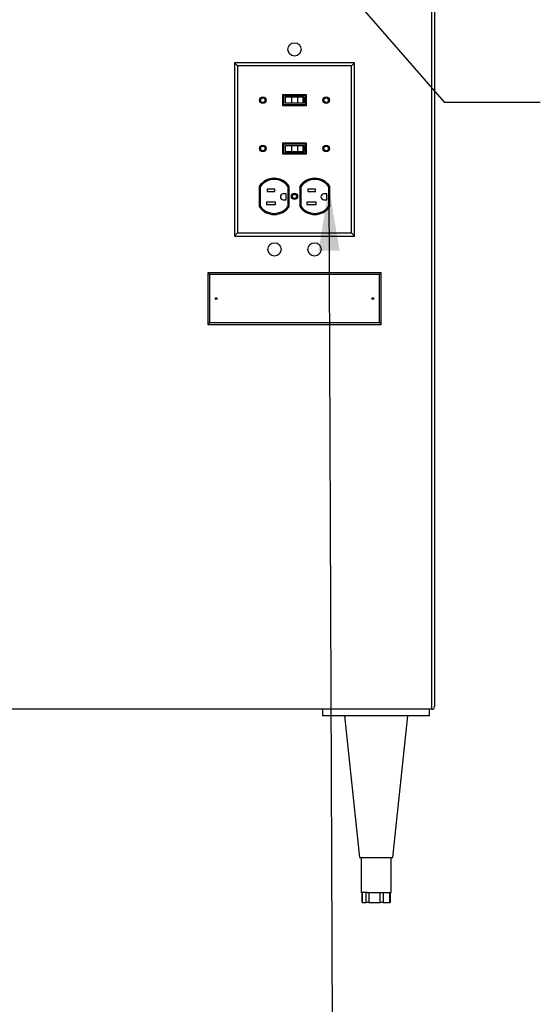
# Model space of a CAD drawing. Units: inches. Extents: x 0.3 to 10.6, y 0.4 to 8.2.
# Drawn here: x 4.5 to 5.5, y 2.2 to 4 of the extents above; entities that cross this region are included whole.
import ezdxf

# ---------------------------------------------------------------- set-up
doc = ezdxf.new("R2010")
doc.units = ezdxf.units.IN
doc.header["$MEASUREMENT"] = 0
doc.layers.add('SLD-0', color=179, linetype='Continuous')
doc.dimstyles.new('SLDDIMSTYLE1', dxfattribs={"dimtxt": 0.18, "dimasz": 0.04, "dimexe": 0, "dimexo": 0.0625, "dimgap": 0, "dimtad": 0, "dimtih": 1, "dimtoh": 1, "dimdec": 0, "dimrnd": 1e-09, "dimzin": 0, "dimdsep": 46, "dimlunit": 5, "dimtxsty": 'Standard', "dimblk1": 'DOT', "dimblk2": 'DOT', "dimsah": 1, "dimcen": 0.09, "dimadec": 0, "dimazin": 0, "dimtfac": 0.04, "dimtdec": 0, "dimtofl": 0, "dimtmove": 0, "dimatfit": 3, "dimldrblk": 'DOT', "dimfxl": 1, "dimfrac": 2, "dimtolj": 1, "dimtzin": 0, "dimarcsym": 0})
doc.dimstyles.new('SLDDIMSTYLE2', dxfattribs={"dimtxt": 0.18, "dimasz": 0.12, "dimexe": 0, "dimexo": 0.0625, "dimgap": 0, "dimtad": 0, "dimtih": 1, "dimtoh": 1, "dimdec": 0, "dimrnd": 1e-09, "dimzin": 0, "dimdsep": 46, "dimlunit": 5, "dimtxsty": 'Standard', "dimsah": 1, "dimcen": 0.09, "dimadec": 0, "dimazin": 0, "dimtfac": 0.12, "dimtdec": 0, "dimtofl": 0, "dimtmove": 0, "dimatfit": 3, "dimfxl": 1, "dimfrac": 2, "dimtolj": 1, "dimtzin": 0, "dimarcsym": 0})

# ---------------------------------------------------------------- blocks, each defined once
blk = doc.blocks.new('_Dot')
at = {"color": 0, "linetype": 'ByBlock', "lineweight": -2}
blk.add_line((-0.5, 0), (-1, 0), dxfattribs=at)
at = {"color": 0, "linetype": 'ByBlock', "const_width": 0.5}
blk.add_lwpolyline([(-0.25, 0, 1), (0.25, 0, 1)], format="xyb", close=True, dxfattribs=at)

msp = doc.modelspace()

# ---------------------------------------------------------------- linework, layer by layer
at = {"color": 7, "linetype": 'Continuous', "lineweight": 25}
for p, q in [((5.30790454, 2.71573406), (5.30790454, 5.47010904)), ((5.31290452, 5.47010904), (5.31290452, 2.72073404)), ((4.94376275, 3.92237588), (4.9379046, 3.92823403)), ((5.16290462, 3.92823403), (4.9379046, 3.92823403)), ((4.9379046, 3.92823403), (4.9379046, 3.60323402)), ((5.15704647, 3.92237588), (4.94376275, 3.92237588)), ((4.94376275, 3.92237588), (4.94376275, 3.60909217)), ((5.15704647, 3.92237588), (5.16290462, 3.92823403)), ((5.15704647, 3.60909217), (5.15704647, 3.92237588)), ((5.16290462, 3.60323402), (5.16290462, 3.92823403)), ((5.07315458, 3.86782153), (5.02765464, 3.86782153)), ((5.02765464, 3.86782153), (5.02765464, 3.84802153)), ((5.07115465, 3.86582153), (5.02965457, 3.86582153)), ((5.02965457, 3.86582153), (5.02965457, 3.85002153)), ((5.03277959, 3.86332153), (5.03277959, 3.85252153)), ((5.04457896, 3.86332153), (5.03277959, 3.86332153)), ((5.04457896, 3.86332153), (5.04457896, 3.85252153)), ((5.0558548, 3.86332153), (5.04457896, 3.86332153)), ((5.0558548, 3.86332153), (5.0558548, 3.85252153)), ((5.0661698, 3.86332153), (5.0558548, 3.86332153)), ((5.0661698, 3.86332153), (5.0661698, 3.85252153)), ((5.06802963, 3.86332153), (5.0661698, 3.86332153)), ((5.06802963, 3.86332153), (5.06802963, 3.85252153)), ((5.07115465, 3.85002153), (5.07115465, 3.86582153)), ((5.07315458, 3.84802153), (5.07315458, 3.86782153)), ((5.02765464, 3.84802153), (5.07315458, 3.84802153)), ((5.02965457, 3.85002153), (5.07115465, 3.85002153)), ((5.04457896, 3.85252153), (5.03277959, 3.85252153)), ((5.0558548, 3.85252153), (5.04457896, 3.85252153)), ((5.0661698, 3.85252153), (5.0558548, 3.85252153)), ((5.06802963, 3.85252153), (5.0661698, 3.85252153)), ((5.07315458, 3.77719653), (5.02765464, 3.77719653)), ((5.02765464, 3.77719653), (5.02765464, 3.75739653)), ((5.02965457, 3.77519653), (5.02965457, 3.75939653)), ((5.07115465, 3.77519653), (5.02965457, 3.77519653)), ((5.03277959, 3.77269652), (5.03277959, 3.76189652)), ((5.03277959, 3.77269652), (5.04457896, 3.77269652)), ((5.04457896, 3.77269652), (5.0558548, 3.77269652)), ((5.04457896, 3.77269652), (5.04457896, 3.76189652)), ((5.0558548, 3.77269652), (5.0558548, 3.76189652)), ((5.0558548, 3.77269652), (5.0661698, 3.77269652)), ((5.0661698, 3.77269652), (5.0661698, 3.76189652)), ((5.0661698, 3.77269652), (5.06802963, 3.77269652)), ((5.06802963, 3.77269652), (5.06802963, 3.76189652)), ((5.07115465, 3.75939653), (5.07115465, 3.77519653)), ((5.07315458, 3.75739653), (5.07315458, 3.77719653)), ((5.02765464, 3.75739653), (5.07315458, 3.75739653)), ((5.02965457, 3.75939653), (5.07115465, 3.75939653)), ((5.03277959, 3.76189652), (5.04457896, 3.76189652)), ((5.04457896, 3.76189652), (5.0558548, 3.76189652)), ((5.0558548, 3.76189652), (5.0661698, 3.76189652)), ((5.0661698, 3.76189652), (5.06802963, 3.76189652)), ((4.98399542, 3.69620277), (4.98399542, 3.65881899)), ((4.98599534, 3.69559238), (4.98599534, 3.65942939)), ((5.03864537, 3.65942939), (5.03864537, 3.69559238)), ((5.04064541, 3.65881899), (5.04064541, 3.69620277)), ((5.06014539, 3.69620277), (5.06014539, 3.65881899)), ((5.06214532, 3.69559238), (5.06214532, 3.65942939)), ((5.11479534, 3.65942939), (5.11479534, 3.69559238)), ((5.11679539, 3.65881899), (5.11679539, 3.69620277)), ((5.01337041, 3.69117152), (4.99897038, 3.69117152)), ((4.99897038, 3.69117152), (4.99897038, 3.68667153)), ((4.99897038, 3.68667153), (5.01337041, 3.68667153)), ((5.01337041, 3.68667153), (5.01337041, 3.69117152)), ((5.03457031, 3.68204652), (5.02924531, 3.68204652)), ((5.03457031, 3.67129652), (5.03457031, 3.68204652)), ((5.08952039, 3.69117152), (5.07512036, 3.69117152)), ((5.07512036, 3.69117152), (5.07512036, 3.68667153)), ((5.07512036, 3.68667153), (5.08952039, 3.68667153)), ((5.08952039, 3.68667153), (5.08952039, 3.69117152)), ((5.1107204, 3.68204652), (5.10539541, 3.68204652)), ((5.1107204, 3.67129652), (5.1107204, 3.68204652)), ((4.99757037, 3.66667153), (4.99757037, 3.66217153)), ((5.0148204, 3.66667153), (4.99757037, 3.66667153)), ((4.99757037, 3.66217153), (5.0148204, 3.66217153)), ((5.0148204, 3.66217153), (5.0148204, 3.66667153)), ((5.02924531, 3.67129652), (5.03457031, 3.67129652)), ((5.09097038, 3.66667153), (5.07372035, 3.66667153)), ((5.07372035, 3.66667153), (5.07372035, 3.66217153)), ((5.07372035, 3.66217153), (5.09097038, 3.66217153)), ((5.09097038, 3.66217153), (5.09097038, 3.66667153)), ((5.10539541, 3.67129652), (5.1107204, 3.67129652)), ((4.94376275, 3.60909217), (4.9379046, 3.60323402)), ((4.9379046, 3.60323402), (5.16290462, 3.60323402)), ((4.94376275, 3.60909217), (5.15704647, 3.60909217)), ((5.15704647, 3.60909217), (5.16290462, 3.60323402)), ((4.89114065, 3.53124801), (4.88790463, 3.53448402)), ((4.88790463, 3.53448402), (4.88790463, 3.43760902)), ((5.21290459, 3.53448402), (4.88790463, 3.53448402)), ((4.89114065, 3.53124801), (4.89114065, 3.44084507)), ((5.20966857, 3.53124801), (4.89114065, 3.53124801)), ((5.20966857, 3.53124801), (5.21290459, 3.53448402)), ((5.20966857, 3.44084507), (5.20966857, 3.53124801)), ((5.21290459, 3.43760902), (5.21290459, 3.53448402)), ((4.89114065, 3.44084507), (4.88790463, 3.43760902)), ((4.88790463, 3.43760902), (5.21290459, 3.43760902)), ((4.89114065, 3.44084507), (5.20966857, 3.44084507)), ((5.20966857, 3.44084507), (5.21290459, 3.43760902)), ((5.30790454, 2.71573406), (0.99290466, 2.71573406)), ((5.1035296, 2.70323398), (5.1035296, 2.71573406)), ((5.3035297, 2.70323398), (5.3035297, 2.71573406)), ((5.3035297, 2.70323398), (5.1035296, 2.70323398)), ((5.14415462, 2.70323398), (5.17227957, 2.43760905)), ((5.23477973, 2.43760905), (5.26290467, 2.70323398)), ((5.17227957, 2.43760905), (5.23477973, 2.43760905)), ((5.17540459, 2.43760905), (5.17540459, 2.37198398)), ((5.23165459, 2.37198398), (5.23165459, 2.43760905)), ((5.18641783, 2.37198398), (5.17540459, 2.37198398)), ((5.17639252, 2.37198398), (5.17639252, 2.35323398)), ((5.17654916, 2.37198398), (5.17654916, 2.35323398)), ((5.177026, 2.37198398), (5.177026, 2.35323398)), ((5.18503543, 2.35323398), (5.18503543, 2.37198398)), ((5.18641783, 2.37198398), (5.21430377, 2.37198398)), ((5.18999564, 2.37198398), (5.18999564, 2.35323398)), ((5.21072597, 2.35323398), (5.21072597, 2.37198398)), ((5.21430377, 2.37198398), (5.23141559, 2.37198398)), ((5.21649917, 2.37198398), (5.21649917, 2.35323398)), ((5.22922019, 2.35323398), (5.22922019, 2.37198398)), ((5.23051002, 2.35323398), (5.23051002, 2.37198398)), ((5.23066666, 2.35323398), (5.23066666, 2.37198398)), ((5.23141559, 2.37198398), (5.23165459, 2.37198398)), ((5.17654916, 2.35323398), (5.17639252, 2.35323398)), ((5.177026, 2.35323398), (5.17654916, 2.35323398)), ((5.177026, 2.35323398), (5.18503543, 2.35323398)), ((5.18999564, 2.35323398), (5.18503543, 2.35323398)), ((5.18999564, 2.35323398), (5.21072597, 2.35323398)), ((5.21649917, 2.35323398), (5.21072597, 2.35323398)), ((5.21649917, 2.35323398), (5.22922019, 2.35323398)), ((5.23051002, 2.35323398), (5.22922019, 2.35323398)), ((5.23066666, 2.35323398), (5.23051002, 2.35323398))]:
    msp.add_line(p, q, dxfattribs=at)
for centre, radius in [((5.05040461, 3.95323403), 0.0125), ((4.99102961, 3.85792153), 0.0061875), ((4.99102961, 3.85792153), 0.0041875), ((5.10977961, 3.85792153), 0.0061875), ((5.10977961, 3.85792153), 0.0041875), ((4.99102961, 3.76729653), 0.0061875), ((4.99102961, 3.76729653), 0.0041875), ((5.10977961, 3.76729653), 0.0061875), ((5.10977961, 3.76729653), 0.0041875), ((5.05040461, 3.67751089), 0.0058875), ((5.05040461, 3.67751089), 0.0038875), ((5.01290461, 3.57823403), 0.0125), ((5.08790461, 3.57823403), 0.0125), ((4.90352961, 3.48604653), 0.0015625), ((5.19727961, 3.48604653), 0.0015625)]:
    msp.add_circle(centre, radius, dxfattribs=at)
for centre, radius, start, end in [((5.01232036, 3.67751089), 0.03393659, 33.42113659, 146.57886341), ((5.08847036, 3.67751089), 0.03393659, 33.42113659, 146.57886341), ((5.01232036, 3.67751089), 0.03193659, 34.48347547, 145.51652453), ((5.08847036, 3.67751089), 0.03193659, 34.48347547, 145.51652453), ((5.02924536, 3.67667153), 0.005375, 90, 270), ((5.10539536, 3.67667153), 0.005375, 90, 270), ((5.01232036, 3.67751089), 0.03393659, 213.42113659, 326.57886341), ((5.01232036, 3.67751089), 0.03193659, 214.48347547, 325.51652453), ((5.08847036, 3.67751089), 0.03393659, 213.42113659, 326.57886341), ((5.08847036, 3.67751089), 0.03193659, 214.48347547, 325.51652453), ((5.30790461, 2.72073403), 0.005, 270, 0)]:
    msp.add_arc(centre, radius, start, end, dxfattribs=at)

# ---------------------------------------------------------------- leaders
at = {"layer": 'SLD-0'}
for points, dimstyle in [([(4.55685629, 4.74320359), (5.33134707, 3.85415838), (5.51134707, 3.85415838)], 'SLDDIMSTYLE1'), ([(5.11479536, 3.69559238), (5.12425886, 1.3222779), (4.94425886, 1.3222779)], 'SLDDIMSTYLE2')]:
    msp.add_leader(points, dimstyle=dimstyle, dxfattribs=at)

doc.saveas('drawing.dxf')
